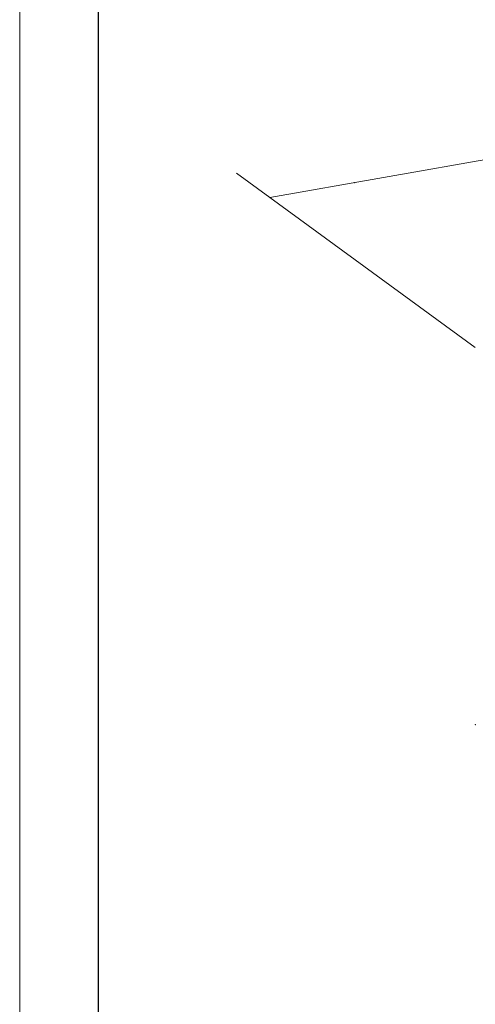
# Model space of a CAD drawing. Units: millimetres. Extents: x 96144 to 117144, y 47608 to 77308.
# Drawn here: x 96144 to 99320, y 59003 to 65865 of the extents above; entities that cross this region are included whole.
import ezdxf

# ---------------------------------------------------------------- set-up
doc = ezdxf.new("R2010")
doc.units = ezdxf.units.MM
doc.layers.add('2階座席', color=5, linetype='Continuous', lineweight=0)
doc.layers.add('3-0通芯', color=7, linetype='Continuous', lineweight=0)
doc.layers.add('枠', color=7, linetype='Continuous', lineweight=0, plot=False)

msp = doc.modelspace()

# ---------------------------------------------------------------- linework, layer by layer
at = {"layer": '2階座席', "color": 7, "linetype": 'Continuous', "lineweight": 30}
msp.add_line((96694.49509, 48157.68459), (96694.49509, 76757.68459), dxfattribs=at)
at = {"layer": '3-0通芯', "color": 7, "linetype": 'Continuous', "lineweight": 13}
for p, q in [((97888.53259, 64625.43021), (100345.90105, 65058.73057)), ((97888.53259, 64625.43021), (97654.41885, 64796.18059)), ((99319.88598, 63581.47552), (97888.53259, 64625.43021)), ((99319.88598, 63581.47552), (97888.53259, 64625.43021)), ((99319.88598, 63581.47552), (97888.53259, 64625.43021)), ((99319.88598, 63581.47552), (97888.53259, 64625.43021)), ((99319.88598, 63581.47552), (97888.53259, 64625.43021)), ((99319.88598, 63581.47552), (97888.53259, 64625.43021))]:
    msp.add_line(p, q, dxfattribs=at)
msp.add_point((98479.41724, 64729.61912), dxfattribs=at)
msp.add_point((98479.41724, 64729.61912), dxfattribs=at)
at = {"layer": '3-0通芯', "color": 7, "lineweight": 0}
msp.add_point((99319.88598, 60951.84025), dxfattribs=at)
msp.add_point((99319.88598, 60951.84025), dxfattribs=at)
at = {"layer": '枠', "color": 7, "linetype": 'Continuous', "lineweight": 0, "flags": 128}
msp.add_lwpolyline([(96144.49509, 77307.68459), (117144.49509, 77307.68459), (117144.49509, 47607.68459), (96144.49509, 47607.68459), (96144.49509, 77307.68459)], close=True, dxfattribs=at)

doc.saveas('drawing.dxf')
